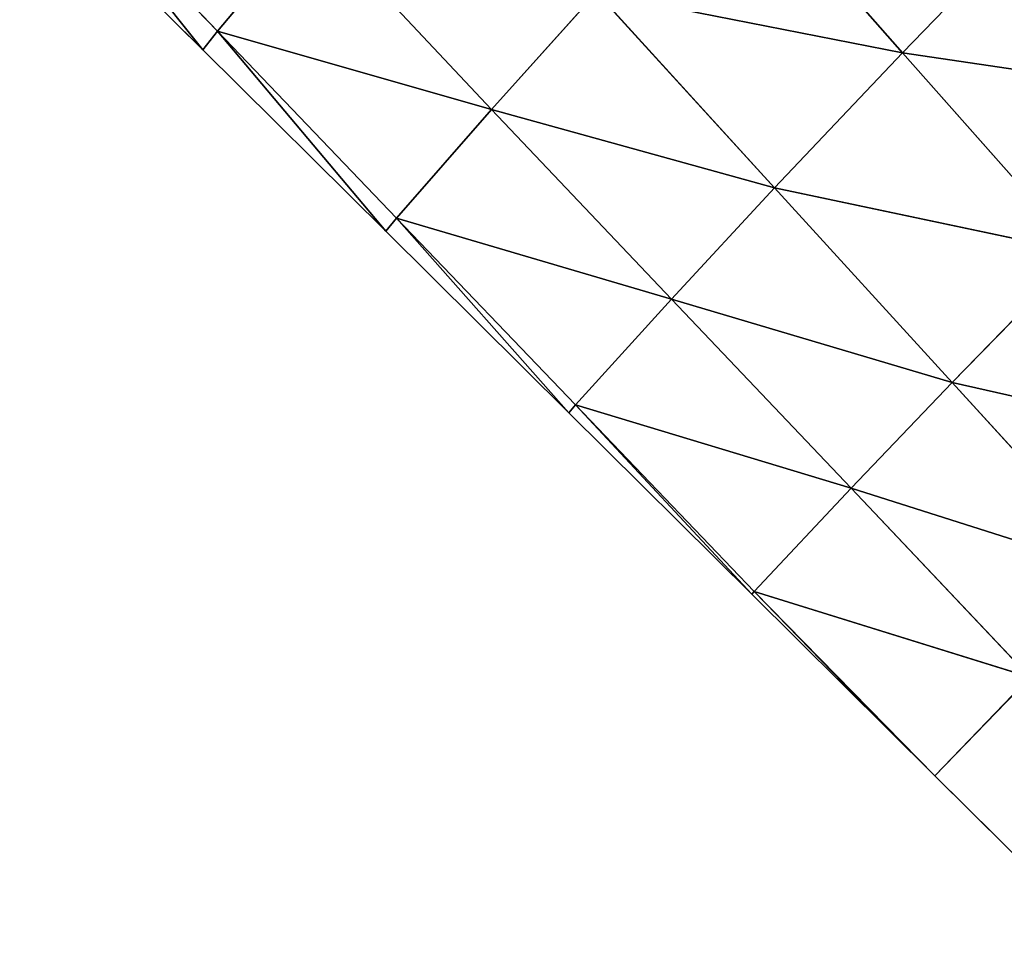
# Model space of a CAD drawing. Extents: x 7439 to 10527, y 5566 to 6106.
# Drawn here: x 8761 to 8804, y 5715 to 5756 of the extents above; entities that cross this region are included whole.
import ezdxf

# ---------------------------------------------------------------- set-up
doc = ezdxf.new("R2010")
doc.units = 0
doc.layers.get('0').update_dxf_attribs({"color": 13, "linetype": 'CONTINUOUS'})

# ---------------------------------------------------------------- blocks, each defined once
blk = doc.blocks.new('SKUPINA_11')
at = {"color": 37}
for p, q in [((55.204, 197.577, 5.273), (62.398, 188.563)), ((55.204, 197.577, 5.273), (63.043, 189.374, 4.584)), ((85.289, 197.21, 64.174), (93.027, 188.424, 65.629)), ((54.387, 196.505), (62.398, 188.563)), ((93.027, 188.424, 65.629), (99.594, 195.213, 84.385)), ((63.043, 189.374, 4.584), (67.185, 194.302, 25.497)), ((67.185, 194.302, 25.497), (75.036, 185.956, 25.983)), ((75.036, 185.956, 25.983), (79.636, 191.074, 45.185)), ((79.636, 191.074, 45.185), (87.427, 182.52, 46.108)), ((79.636, 191.074, 45.185), (93.027, 188.424, 65.629)), ((62.398, 188.563), (63.043, 189.374, 4.584)), ((63.043, 189.374, 4.584), (70.409, 180.621)), ((63.043, 189.374, 4.584), (70.884, 181.196, 3.762)), ((63.043, 189.374, 4.584), (75.036, 185.956, 25.983)), ((62.398, 188.563), (70.409, 180.621)), ((87.427, 182.52, 46.108), (93.027, 188.424, 65.629)), ((93.027, 188.424, 65.629), (100.76, 179.703, 66.867)), ((93.027, 188.424, 65.629), (107.335, 186.321, 86.067)), ((70.884, 181.196, 3.762), (75.036, 185.956, 25.983)), ((75.036, 185.956, 25.983), (82.912, 177.653, 26.385)), ((75.036, 185.956, 25.983), (87.427, 182.52, 46.108)), ((82.912, 177.653, 26.385), (87.427, 182.52, 46.108)), ((87.427, 182.52, 46.108), (95.204, 174.011, 46.917)), ((87.427, 182.52, 46.108), (100.76, 179.703, 66.867)), ((70.409, 180.621), (70.884, 181.196, 3.762)), ((70.884, 181.196, 3.762), (78.42, 172.679)), ((70.884, 181.196, 3.762), (78.72, 173.03, 2.779)), ((70.884, 181.196, 3.762), (82.912, 177.653, 26.385)), ((70.409, 180.621), (78.42, 172.679)), ((95.204, 174.011, 46.917), (100.76, 179.703, 66.867)), ((78.72, 173.03, 2.779), (82.912, 177.653, 26.385)), ((82.912, 177.653, 26.385), (90.777, 169.382, 26.754)), ((82.912, 177.653, 26.385), (95.204, 174.011, 46.917)), ((90.777, 169.382, 26.754), (95.204, 174.011, 46.917)), ((95.204, 174.011, 46.917), (102.943, 165.514, 47.684)), ((95.204, 174.011, 46.917), (108.463, 171.018, 67.965)), ((78.42, 172.679), (78.72, 173.03, 2.779)), ((78.72, 173.03, 2.779), (86.431, 164.737)), ((78.72, 173.03, 2.779), (86.536, 164.861, 1.531)), ((78.72, 173.03, 2.779), (90.777, 169.382, 26.754)), ((78.42, 172.679), (86.431, 164.737)), ((86.536, 164.861, 1.531), (90.777, 169.382, 26.754)), ((90.777, 169.382, 26.754), (98.607, 161.104, 27.16)), ((90.777, 169.382, 26.754), (102.943, 165.514, 47.684)), ((86.431, 164.737), (86.536, 164.861, 1.531)), ((86.431, 164.737), (92.405, 158.815)), ((98.607, 161.104, 27.16), (86.536, 164.861, 1.531)), ((86.536, 164.861, 1.531), (92.405, 158.815)), ((86.536, 164.861, 1.531), (94.442, 156.795)), ((94.442, 156.795), (98.607, 161.104, 27.16)), ((92.405, 158.815), (94.442, 156.795)), ((94.442, 156.795), (102.453, 148.853))]:
    blk.add_line(p, q, dxfattribs=at)
mesh = blk.add_polyface(dxfattribs=at)
corners = [(55.204, 197.577, 5.273), (62.398, 188.563), (54.387, 196.505)]
mesh.append_faces([[corners[k] for k in face] for face in [(0, 1, 2)]], dxfattribs={"color": 37})
mesh = blk.add_polyface(dxfattribs=at)
corners = [(55.204, 197.577, 5.273), (67.185, 194.302, 25.497), (63.043, 189.374, 4.584)]
mesh.append_faces([[corners[k] for k in face] for face in [(0, 1, 2)]], dxfattribs={"color": 37})
mesh = blk.add_polyface(dxfattribs=at)
corners = [(55.204, 197.577, 5.273), (63.043, 189.374, 4.584), (62.398, 188.563)]
mesh.append_faces([[corners[k] for k in face] for face in [(0, 1, 2)]], dxfattribs={"color": 37})
mesh = blk.add_polyface(dxfattribs=at)
corners = [(85.289, 197.21, 64.174), (93.027, 188.424, 65.629), (79.636, 191.074, 45.185)]
mesh.append_faces([[corners[k] for k in face] for face in [(0, 1, 2)]], dxfattribs={"color": 37})
mesh = blk.add_polyface(dxfattribs=at)
corners = [(85.289, 197.21, 64.174), (99.594, 195.213, 84.385), (93.027, 188.424, 65.629)]
mesh.append_faces([[corners[k] for k in face] for face in [(0, 1, 2)]], dxfattribs={"color": 37})
mesh = blk.add_polyface(dxfattribs=at)
corners = [(99.594, 195.213, 84.385), (107.335, 186.321, 86.067), (93.027, 188.424, 65.629)]
mesh.append_faces([[corners[k] for k in face] for face in [(0, 1, 2)]], dxfattribs={"color": 37})
mesh = blk.add_polyface(dxfattribs=at)
corners = [(67.185, 194.302, 25.497), (75.036, 185.956, 25.983), (63.043, 189.374, 4.584)]
mesh.append_faces([[corners[k] for k in face] for face in [(0, 1, 2)]], dxfattribs={"color": 37})
mesh = blk.add_polyface(dxfattribs=at)
corners = [(67.185, 194.302, 25.497), (79.636, 191.074, 45.185), (75.036, 185.956, 25.983)]
mesh.append_faces([[corners[k] for k in face] for face in [(0, 1, 2)]], dxfattribs={"color": 37})
mesh = blk.add_polyface(dxfattribs=at)
corners = [(79.636, 191.074, 45.185), (87.427, 182.52, 46.108), (75.036, 185.956, 25.983)]
mesh.append_faces([[corners[k] for k in face] for face in [(0, 1, 2)]], dxfattribs={"color": 37})
mesh = blk.add_polyface(dxfattribs=at)
corners = [(79.636, 191.074, 45.185), (93.027, 188.424, 65.629), (87.427, 182.52, 46.108)]
mesh.append_faces([[corners[k] for k in face] for face in [(0, 1, 2)]], dxfattribs={"color": 37})
mesh = blk.add_polyface(dxfattribs=at)
corners = [(63.043, 189.374, 4.584), (70.409, 180.621), (62.398, 188.563)]
mesh.append_faces([[corners[k] for k in face] for face in [(0, 1, 2)]], dxfattribs={"color": 37})
mesh = blk.add_polyface(dxfattribs=at)
corners = [(63.043, 189.374, 4.584), (75.036, 185.956, 25.983), (70.884, 181.196, 3.762)]
mesh.append_faces([[corners[k] for k in face] for face in [(0, 1, 2)]], dxfattribs={"color": 37})
mesh = blk.add_polyface(dxfattribs=at)
corners = [(63.043, 189.374, 4.584), (70.884, 181.196, 3.762), (70.409, 180.621)]
mesh.append_faces([[corners[k] for k in face] for face in [(0, 1, 2)]], dxfattribs={"color": 37})
mesh = blk.add_polyface(dxfattribs=at)
corners = [(93.027, 188.424, 65.629), (100.76, 179.703, 66.867), (87.427, 182.52, 46.108)]
mesh.append_faces([[corners[k] for k in face] for face in [(0, 1, 2)]], dxfattribs={"color": 37})
mesh = blk.add_polyface(dxfattribs=at)
corners = [(93.027, 188.424, 65.629), (107.335, 186.321, 86.067), (100.76, 179.703, 66.867)]
mesh.append_faces([[corners[k] for k in face] for face in [(0, 1, 2)]], dxfattribs={"color": 37})
mesh = blk.add_polyface(dxfattribs=at)
corners = [(75.036, 185.956, 25.983), (82.912, 177.653, 26.385), (70.884, 181.196, 3.762)]
mesh.append_faces([[corners[k] for k in face] for face in [(0, 1, 2)]], dxfattribs={"color": 37})
mesh = blk.add_polyface(dxfattribs=at)
corners = [(75.036, 185.956, 25.983), (87.427, 182.52, 46.108), (82.912, 177.653, 26.385)]
mesh.append_faces([[corners[k] for k in face] for face in [(0, 1, 2)]], dxfattribs={"color": 37})
mesh = blk.add_polyface(dxfattribs=at)
corners = [(87.427, 182.52, 46.108), (95.204, 174.011, 46.917), (82.912, 177.653, 26.385)]
mesh.append_faces([[corners[k] for k in face] for face in [(0, 1, 2)]], dxfattribs={"color": 37})
mesh = blk.add_polyface(dxfattribs=at)
corners = [(87.427, 182.52, 46.108), (100.76, 179.703, 66.867), (95.204, 174.011, 46.917)]
mesh.append_faces([[corners[k] for k in face] for face in [(0, 1, 2)]], dxfattribs={"color": 37})
mesh = blk.add_polyface(dxfattribs=at)
corners = [(70.884, 181.196, 3.762), (78.42, 172.679), (70.409, 180.621)]
mesh.append_faces([[corners[k] for k in face] for face in [(0, 1, 2)]], dxfattribs={"color": 37})
mesh = blk.add_polyface(dxfattribs=at)
corners = [(82.912, 177.653, 26.385), (78.72, 173.03, 2.779), (70.884, 181.196, 3.762)]
mesh.append_faces([[corners[k] for k in face] for face in [(0, 1, 2)]], dxfattribs={"color": 37})
mesh = blk.add_polyface(dxfattribs=at)
corners = [(70.884, 181.196, 3.762), (78.72, 173.03, 2.779), (78.42, 172.679)]
mesh.append_faces([[corners[k] for k in face] for face in [(0, 1, 2)]], dxfattribs={"color": 37})
mesh = blk.add_polyface(dxfattribs=at)
corners = [(100.76, 179.703, 66.867), (108.463, 171.018, 67.965), (95.204, 174.011, 46.917)]
mesh.append_faces([[corners[k] for k in face] for face in [(0, 1, 2)]], dxfattribs={"color": 37})
mesh = blk.add_polyface(dxfattribs=at)
corners = [(82.912, 177.653, 26.385), (90.777, 169.382, 26.754), (78.72, 173.03, 2.779)]
mesh.append_faces([[corners[k] for k in face] for face in [(0, 1, 2)]], dxfattribs={"color": 37})
mesh = blk.add_polyface(dxfattribs=at)
corners = [(82.912, 177.653, 26.385), (95.204, 174.011, 46.917), (90.777, 169.382, 26.754)]
mesh.append_faces([[corners[k] for k in face] for face in [(0, 1, 2)]], dxfattribs={"color": 37})
mesh = blk.add_polyface(dxfattribs=at)
corners = [(95.204, 174.011, 46.917), (102.943, 165.514, 47.684), (90.777, 169.382, 26.754)]
mesh.append_faces([[corners[k] for k in face] for face in [(0, 1, 2)]], dxfattribs={"color": 37})
mesh = blk.add_polyface(dxfattribs=at)
corners = [(95.204, 174.011, 46.917), (108.463, 171.018, 67.965), (102.943, 165.514, 47.684)]
mesh.append_faces([[corners[k] for k in face] for face in [(0, 1, 2)]], dxfattribs={"color": 37})
mesh = blk.add_polyface(dxfattribs=at)
corners = [(78.72, 173.03, 2.779), (86.431, 164.737), (78.42, 172.679)]
mesh.append_faces([[corners[k] for k in face] for face in [(0, 1, 2)]], dxfattribs={"color": 37})
mesh = blk.add_polyface(dxfattribs=at)
corners = [(90.777, 169.382, 26.754), (86.536, 164.861, 1.531), (78.72, 173.03, 2.779)]
mesh.append_faces([[corners[k] for k in face] for face in [(0, 1, 2)]], dxfattribs={"color": 37})
mesh = blk.add_polyface(dxfattribs=at)
corners = [(78.72, 173.03, 2.779), (86.536, 164.861, 1.531), (86.431, 164.737)]
mesh.append_faces([[corners[k] for k in face] for face in [(0, 1, 2)]], dxfattribs={"color": 37})
mesh = blk.add_polyface(dxfattribs=at)
corners = [(90.777, 169.382, 26.754), (98.607, 161.104, 27.16), (86.536, 164.861, 1.531)]
mesh.append_faces([[corners[k] for k in face] for face in [(0, 1, 2)]], dxfattribs={"color": 37})
mesh = blk.add_polyface(dxfattribs=at)
corners = [(90.777, 169.382, 26.754), (102.943, 165.514, 47.684), (98.607, 161.104, 27.16)]
mesh.append_faces([[corners[k] for k in face] for face in [(0, 1, 2)]], dxfattribs={"color": 37})
mesh = blk.add_polyface(dxfattribs=at)
corners = [(86.536, 164.861, 1.531), (92.405, 158.815), (86.431, 164.737)]
mesh.append_faces([[corners[k] for k in face] for face in [(0, 1, 2)]], dxfattribs={"color": 37})
mesh = blk.add_polyface(dxfattribs=at)
corners = [(86.536, 164.861, 1.531), (94.442, 156.795), (92.405, 158.815)]
mesh.append_faces([[corners[k] for k in face] for face in [(0, 1, 2)]], dxfattribs={"color": 37})
mesh = blk.add_polyface(dxfattribs=at)
corners = [(98.607, 161.104, 27.16), (94.442, 156.795), (86.536, 164.861, 1.531)]
mesh.append_faces([[corners[k] for k in face] for face in [(0, 1, 2)]], dxfattribs={"color": 37})
mesh = blk.add_polyface(dxfattribs=at)
corners = [(98.607, 161.104, 27.16), (102.453, 148.853), (94.442, 156.795)]
mesh.append_faces([[corners[k] for k in face] for face in [(0, 1, 2)]], dxfattribs={"color": 37})

msp = doc.modelspace()

# ---------------------------------------------------------------- block references
msp.add_blockref('SKUPINA_11', (8706.305, 5565.953, 3.87))

doc.saveas('drawing.dxf')
